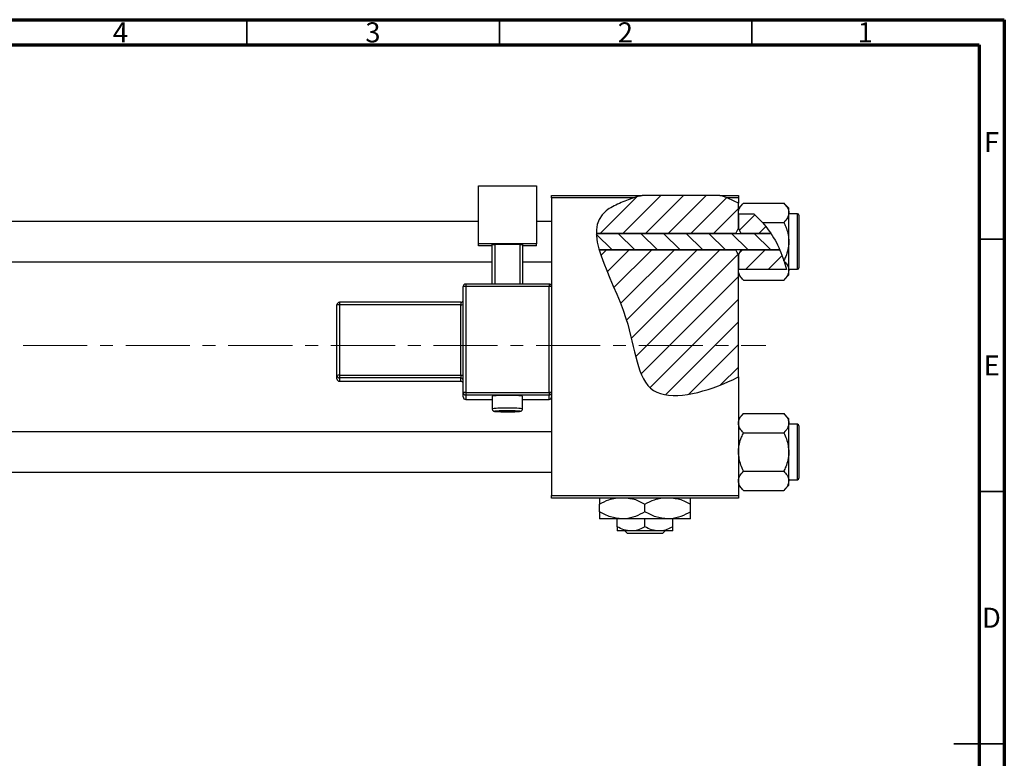
# Model space of a CAD drawing. Units: millimetres. Extents: x -240 to 458, y -136 to 292.
# Drawn here: x 220 to 415, y 146 to 292 of the extents above; entities that cross this region are included whole.
import ezdxf

# ---------------------------------------------------------------- set-up
doc = ezdxf.new("R2010")
doc.units = ezdxf.units.MM
doc.linetypes.add('CENTERX2', pattern=[20.32, 12.7, -2.54, 2.54, -2.54])
doc.styles.add('SLDTEXTSTYLE0', font='TXT', dxfattribs={"width": 0.75})

msp = doc.modelspace()

# ---------------------------------------------------------------- hatches: boundary and pattern name
at = {"linetype": 'Continuous', "lineweight": 18}
h = msp.add_hatch(dxfattribs=at)
h.set_pattern_fill('ANSI31', style=0)
edge = h.paths.add_edge_path(flags=0)
edge.add_line((358.65, 257.18), (343.3, 257.18))
edge.add_spline(control_points=[(343.3, 257.18), (341.74, 256.76), (339.21, 255.88), (334.95, 253.73), (334.15, 251.46), (334.19, 249.66)], knot_values=[0.938136, 0.938136, 0.938136, 0.938136, 0.975352, 1, 1.051421, 1.051421, 1.051421, 1.051421], weights=[1, 1, 1, 1, 1, 1], degree=3, periodic=0)
edge.add_line((334.19, 249.66), (361.84, 249.66))
edge.add_spline(control_points=[(361.84, 249.66), (361.98, 250.01), (362.15, 250.34), (362.34, 250.66)], knot_values=[0.013016, 0.013016, 0.013016, 0.013016, 0.01414, 0.01414, 0.01414, 0.01414], weights=[1, 1, 1, 1], degree=3, periodic=0)
edge.add_line((362.34, 250.66), (362.34, 255.64))
edge.add_spline(control_points=[(362.34, 255.64), (361.17, 256.27), (359.94, 256.78), (358.65, 257.18)], knot_values=[0.785227, 0.785227, 0.785227, 0.785227, 0.817553, 0.817553, 0.817553, 0.817553], weights=[1, 1, 1, 1], degree=3, periodic=0)
h = msp.add_hatch(dxfattribs=at)
h.set_pattern_fill('ANSI31', style=0)
edge = h.paths.add_edge_path(flags=0)
edge.add_spline(control_points=[(368.78, 249.66), (368.01, 250.84), (366.92, 252.18), (365.66, 253.32), (365.41, 253.54)], knot_values=[0.714103, 0.714103, 0.714103, 0.714103, 0.746786, 0.754966, 0.754966, 0.754966, 0.754966], weights=[1, 1, 1, 1, 1], degree=3, periodic=0)
edge.add_line((365.41, 253.54), (362.35, 253.54))
edge.add_spline(control_points=[(362.35, 253.54), (362.35, 253.53), (362.34, 253.53), (362.34, 253.52)], knot_values=[0.006729, 0.006729, 0.006729, 0.006729, 0.006749, 0.006749, 0.006749, 0.006749], weights=[1, 1, 1, 1], degree=3, periodic=0)
edge.add_line((362.34, 253.52), (362.34, 250.66))
edge.add_spline(control_points=[(362.34, 250.66), (362.53, 250.34), (362.7, 250.01), (362.84, 249.66)], knot_values=[0.008531, 0.008531, 0.008531, 0.008531, 0.009647, 0.009647, 0.009647, 0.009647], weights=[1, 1, 1, 1], degree=3, periodic=0)
edge.add_line((362.84, 249.66), (368.78, 249.66))
h = msp.add_hatch(dxfattribs=at)
h.set_pattern_fill('ANSI31', angle=90, style=0)
edge = h.paths.add_edge_path(flags=0)
edge.add_spline(control_points=[(370.55, 246.39), (370.05, 247.54), (369.46, 248.64), (368.78, 249.66)], knot_values=[0.685503, 0.685503, 0.685503, 0.685503, 0.714103, 0.714103, 0.714103, 0.714103], weights=[1, 1, 1, 1], degree=3, periodic=0)
edge.add_line((368.78, 249.66), (334.19, 249.66))
edge.add_spline(control_points=[(334.19, 249.66), (334.22, 248.65), (334.43, 247.55), (334.76, 246.39)], knot_values=[0.051421, 0.051421, 0.051421, 0.051421, 0.080319, 0.080319, 0.080319, 0.080319], weights=[1, 1, 1, 1], degree=3, periodic=0)
edge.add_line((334.76, 246.39), (370.55, 246.39))
h = msp.add_hatch(dxfattribs=at)
h.set_pattern_fill('ANSI31', style=0)
edge = h.paths.add_edge_path(flags=0)
edge.add_line((362.34, 221.2), (362.34, 245.39))
edge.add_spline(control_points=[(362.34, 245.39), (362.15, 245.71), (361.98, 246.05), (361.84, 246.39)], knot_values=[0.008531, 0.008531, 0.008531, 0.008531, 0.009647, 0.009647, 0.009647, 0.009647], weights=[1, 1, 1, 1], degree=3, periodic=0)
edge.add_line((361.84, 246.39), (334.76, 246.39))
edge.add_spline(control_points=[(334.76, 246.39), (335.92, 242.38), (341.88, 231.49), (342.34, 214.83), (356.01, 218.17), (361.71, 220.88), (362.34, 221.2)], knot_values=[0.080319, 0.080319, 0.080319, 0.080319, 0.180082, 0.307015, 0.431142, 0.447105, 0.447105, 0.447105, 0.447105], weights=[1, 1, 1, 1, 1, 1, 1], degree=3, periodic=0)
h = msp.add_hatch(dxfattribs=at)
h.set_pattern_fill('ANSI31', style=0)
edge = h.paths.add_edge_path(flags=0)
edge.add_spline(control_points=[(362.84, 246.39), (362.7, 246.05), (362.53, 245.71), (362.34, 245.39)], knot_values=[0.013016, 0.013016, 0.013016, 0.013016, 0.01414, 0.01414, 0.01414, 0.01414], weights=[1, 1, 1, 1], degree=3, periodic=0)
edge.add_line((362.34, 245.39), (362.34, 242.53))
edge.add_spline(control_points=[(362.34, 242.53), (362.34, 242.52), (362.35, 242.52), (362.35, 242.51)], knot_values=[0.010132, 0.010132, 0.010132, 0.010132, 0.010151, 0.010151, 0.010151, 0.010151], weights=[1, 1, 1, 1], degree=3, periodic=0)
edge.add_line((362.35, 242.51), (371.88, 242.51))
edge.add_spline(control_points=[(371.88, 242.51), (371.55, 243.84), (371.1, 245.14), (370.55, 246.39)], knot_values=[0.654406, 0.654406, 0.654406, 0.654406, 0.685503, 0.685503, 0.685503, 0.685503], weights=[1, 1, 1, 1], degree=3, periodic=0)
edge.add_line((370.55, 246.39), (362.84, 246.39))

# ---------------------------------------------------------------- linework, layer by layer
at = {"color": 7, "linetype": 'Continuous', "lineweight": 70}
for p, q in [((15, 292), (415, 292)), ((415, 292), (415, 5)), ((20, 287), (410, 287)), ((410, 287), (410, 10))]:
    msp.add_line(p, q, dxfattribs=at)
at = {"color": 7, "linetype": 'Continuous', "lineweight": 35}
for p, q in [((265, 287), (265, 292)), ((315, 287), (315, 292)), ((365, 287), (365, 292)), ((410, 248.5), (415, 248.5)), ((410, 198.5), (415, 198.5)), ((415, 148.5), (405, 148.5)), ((410, 148.5), (415, 148.5))]:
    msp.add_line(p, q, dxfattribs=at)
at = {"color": 7, "linetype": 'Continuous', "lineweight": 25}
for p, q in [((310.84, 259.08), (322.34, 259.08)), ((310.84, 247.59), (310.84, 259.08)), ((322.34, 259.08), (322.34, 247.59)), ((325.34, 257.18), (343.3, 257.18)), ((325.34, 256.68), (325.34, 257.18)), ((325.34, 256.68), (325.34, 239.11)), ((341.61, 256.68), (325.34, 256.68)), ((358.65, 257.18), (343.3, 257.18)), ((358.65, 257.18), (362.34, 257.18)), ((362.34, 256.68), (360.09, 256.68)), ((362.34, 257.18), (362.34, 256.68)), ((362.34, 256.68), (362.34, 255.64)), ((363.36, 255.65), (362.34, 254.63)), ((362.34, 250.66), (362.34, 255.64)), ((363.36, 255.65), (371.32, 255.65)), ((372.34, 254.63), (371.32, 255.65)), ((362.35, 253.54), (362.34, 253.74)), ((362.35, 253.54), (362.34, 253.52)), ((362.34, 253.52), (362.34, 250.66)), ((362.35, 253.54), (365.41, 253.54)), ((365.41, 253.54), (367.13, 251.84)), ((372.34, 253.74), (372.34, 254.63)), ((372.34, 248.03), (372.34, 253.74)), ((374.04, 253.53), (372.34, 253.53)), ((310.84, 252.03), (-62.66, 252.03)), ((325.34, 252.03), (322.34, 252.03)), ((367.13, 251.84), (371.32, 251.84)), ((374.34, 253.23), (374.34, 242.83)), ((334.19, 249.66), (368.78, 249.66)), ((361.84, 249.66), (334.19, 249.66)), ((362.34, 250.66), (362.84, 249.66)), ((368.78, 249.66), (362.84, 249.66)), ((372.34, 242.31), (372.34, 248.03)), ((310.84, 247.16), (310.84, 247.59)), ((322.34, 247.59), (310.84, 247.59)), ((313.59, 247.16), (310.84, 247.16)), ((313.59, 247.46), (314.09, 247.48)), ((313.59, 239.61), (313.59, 247.46)), ((319.09, 247.48), (314.09, 247.48)), ((314.09, 247.48), (314.09, 239.61)), ((319.09, 247.48), (319.59, 247.46)), ((319.09, 239.61), (319.09, 247.48)), ((319.59, 247.46), (319.59, 239.61)), ((322.34, 247.16), (319.59, 247.16)), ((322.34, 247.16), (322.34, 247.59)), ((370.55, 246.39), (334.76, 246.39)), ((334.76, 246.39), (361.84, 246.39)), ((362.84, 246.39), (362.34, 245.39)), ((362.84, 246.39), (370.55, 246.39)), ((-62.66, 244.03), (313.59, 244.03)), ((319.59, 244.03), (325.34, 244.03)), ((362.34, 245.39), (362.34, 242.53)), ((362.34, 221.2), (362.34, 245.39)), ((371.42, 244.11), (371.36, 244.3)), ((371.42, 244.11), (371.88, 242.51)), ((362.34, 242.53), (362.35, 242.51)), ((362.34, 242.31), (362.35, 242.51)), ((371.88, 242.51), (362.35, 242.51)), ((372.34, 242.53), (374.04, 242.53)), ((372.34, 241.43), (372.34, 242.31)), ((362.34, 241.43), (363.36, 240.41)), ((363.36, 240.41), (371.32, 240.41)), ((371.32, 240.41), (372.34, 241.43)), ((307.84, 218.12), (307.84, 239.11)), ((324.84, 239.61), (308.34, 239.61)), ((308.34, 239.61), (308.34, 239.61)), ((308.34, 239.13), (308.34, 218.14)), ((324.84, 239.13), (308.34, 239.13)), ((324.84, 218.14), (324.84, 239.13)), ((325.34, 239.11), (325.34, 218.12)), ((307.34, 236.01), (283.34, 236.01)), ((282.84, 221.51), (282.84, 235.51)), ((307.34, 235.52), (283.34, 235.52)), ((283.34, 235.52), (283.34, 221.53)), ((307.34, 221.53), (307.34, 235.52)), ((282.84, 220.84), (282.84, 221.51)), ((283.34, 221.53), (307.34, 221.53)), ((283.34, 221.53), (283.34, 221.01)), ((307.34, 221.01), (283.34, 221.01)), ((283.34, 221.01), (283.34, 220.34)), ((283.34, 220.34), (307.34, 220.34)), ((283.34, 220.34), (307.34, 220.34)), ((307.34, 221.53), (307.34, 221.01)), ((307.34, 220.34), (307.34, 221.01)), ((307.34, 220.34), (307.34, 220.34)), ((362.34, 221.2), (362.34, 197.68)), ((307.84, 217.24), (307.84, 218.12)), ((308.34, 218.14), (324.84, 218.14)), ((308.34, 218.14), (308.34, 217.62)), ((324.84, 217.62), (308.34, 217.62)), ((308.34, 217.62), (308.34, 216.74)), ((308.34, 216.74), (313.59, 216.74)), ((308.34, 216.74), (308.34, 216.74)), ((313.59, 217.39), (313.59, 214.89)), ((319.59, 214.89), (319.59, 217.39)), ((319.59, 216.74), (324.84, 216.74)), ((324.84, 218.14), (324.84, 217.62)), ((324.84, 216.74), (324.84, 217.62)), ((324.84, 216.74), (324.84, 216.74)), ((325.34, 218.12), (325.34, 217.45)), ((325.34, 217.45), (325.34, 197.68)), ((363.36, 213.95), (362.34, 212.93)), ((363.36, 213.95), (371.32, 213.95)), ((372.34, 212.93), (371.32, 213.95)), ((372.34, 212.04), (372.34, 212.93)), ((372.34, 206.33), (372.34, 212.04)), ((374.04, 211.83), (372.34, 211.83)), ((374.34, 211.53), (374.34, 201.13)), ((325.34, 210.33), (-62.66, 210.33)), ((363.36, 210.14), (371.32, 210.14)), ((372.34, 200.61), (372.34, 206.33)), ((-62.66, 202.33), (325.34, 202.33)), ((363.36, 202.52), (371.32, 202.52)), ((362.34, 199.73), (363.36, 198.71)), ((371.32, 198.71), (372.34, 199.73)), ((372.34, 200.83), (374.04, 200.83)), ((372.34, 199.73), (372.34, 200.61)), ((325.34, 197.68), (362.34, 197.68)), ((325.34, 197.18), (325.34, 197.68)), ((362.34, 197.18), (325.34, 197.18)), ((362.34, 197.68), (362.34, 197.18)), ((363.36, 198.71), (371.32, 198.71)), ((334.84, 194.47), (334.84, 195.98)), ((343.84, 194.47), (343.84, 195.98)), ((352.84, 194.47), (352.84, 195.98)), ((339.34, 193.08), (334.84, 193.08)), ((338.34, 191.53), (338.34, 193.08)), ((348.34, 193.08), (339.34, 193.08)), ((343.84, 191.53), (343.84, 193.08)), ((352.84, 193.08), (348.34, 193.08)), ((349.34, 191.53), (349.34, 193.08)), ((341.09, 190.68), (338.34, 190.68)), ((340.37, 190.18), (339.87, 190.68)), ((347.3, 190.18), (340.37, 190.18)), ((346.59, 190.68), (341.09, 190.68)), ((349.34, 190.68), (346.59, 190.68)), ((347.81, 190.68), (347.3, 190.18))]:
    msp.add_line(p, q, dxfattribs=at)
at = {"color": 8, "linetype": 'Continuous', "lineweight": 25}
for p, q in [((374.04, 242.53), (374.04, 253.53)), ((308.34, 239.61), (308.34, 239.13)), ((324.84, 239.61), (324.84, 239.13)), ((283.34, 236.01), (283.34, 235.52)), ((307.34, 236.01), (307.34, 235.52)), ((283.34, 220.34), (283.34, 220.34)), ((308.34, 216.74), (313.59, 216.74)), ((319.59, 216.74), (324.84, 216.74)), ((374.04, 200.83), (374.04, 211.83))]:
    msp.add_line(p, q, dxfattribs=at)
at = {"color": 7, "linetype": 'CENTERX2', "lineweight": 18}
msp.add_line((220.68, 227.43), (367.8, 227.43), dxfattribs=at)
at = {"color": 8, "linetype": 'Continuous', "lineweight": 25, "flags": 128}
msp.add_lwpolyline([(314.38, 214.44), (314.28, 214.43), (314.09, 214.39), (314.28, 214.36), (314.82, 214.33), (315.63, 214.31), (316.59, 214.31), (317.55, 214.31), (318.36, 214.33), (318.9, 214.36), (319.09, 214.39), (318.9, 214.43), (318.6, 214.45)], dxfattribs=at)
at = {"color": 7, "linetype": 'Continuous', "lineweight": 25}
for centre, radius, start, end in [((374.04, 253.23), 0.3, 0, 90), ((374.04, 242.83), 0.3, 270, 0), ((308.34, 239.11), 0.5, 89.9821, 179.9821), ((308.21, 235.58), 3.55, 87.9863, 96.0612), ((324.84, 239.11), 0.5, 0.0179, 90.0179), ((324.96, 235.58), 3.55, 83.9388, 92.0137), ((283.34, 235.5), 0.5, 89.9821, 179.9821), ((307.34, 236.51), 0.5, 270, 0), ((283.21, 231.97), 3.55, 87.9863, 96.0612), ((307.46, 239.07), 3.55, 267.9863, 276.0612), ((283.21, 217.98), 3.55, 87.9863, 96.0612), ((283.34, 221.51), 0.5, 180.0179, 270.0179), ((283.34, 220.84), 0.5, 180.0179, 270.0179), ((307.46, 225.08), 3.55, 267.9863, 276.0612), ((307.34, 220.51), 0.5, 0.0179, 90.0179), ((307.34, 219.84), 0.5, 0, 90), ((307.34, 219.84), 0.5, 0.0179, 90.0179), ((308.21, 214.59), 3.55, 87.9863, 96.0612), ((308.34, 218.12), 0.5, 180.0179, 270.0179), ((308.34, 217.24), 0.5, 180.0179, 270.0179), ((316.59, 189.13), 28.42, 83.9413, 96.0587), ((324.96, 214.59), 3.55, 83.9388, 92.0137), ((324.84, 218.12), 0.5, 269.9821, 359.9821), ((324.84, 217.24), 0.5, 269.9821, 359.9821), ((316.31, 175.71), 38.77, 89.5839, 92.8444), ((316.82, 171.09), 43.39, 87.645, 90.3057), ((374.04, 211.53), 0.3, 0, 90), ((374.04, 201.13), 0.3, 270, 0)]:
    msp.add_arc(centre, radius, start, end, dxfattribs=at)
at = {"color": 8, "linetype": 'Continuous', "lineweight": 25}
for centre, radius, start, end in [((315.82, 194.34), 20.68, 87.8615, 96.1863), ((317.48, 197.79), 17.23, 82.9795, 92.973)]:
    msp.add_arc(centre, radius, start, end, dxfattribs=at)
at = {"color": 7, "linetype": 'Continuous', "lineweight": 25}
for points, knots in [([(341.61, 256.68), (340.64, 256.36), (338.7, 255.62), (330.12, 251.3), (341.77, 235.3), (342.34, 214.83), (356.01, 218.17), (361.71, 220.88), (362.34, 221.2)], [0.9517159, 0.9517159, 0.9517159, 0.9517159, 0.975352, 1, 1.1800815, 1.3070155, 1.4311415, 1.4471047, 1.4471047, 1.4471047, 1.4471047]), ([(362.34, 253.74), (362.4, 254.08), (362.52, 254.74), (363.08, 255.35), (363.36, 255.65)], [0, 0, 0, 0, 0.503998, 1, 1, 1, 1]), ([(371.32, 255.65), (371.56, 255.39), (372.04, 254.85), (372.32, 254.2), (372.34, 253.82), (372.34, 253.74)], [0, 0, 0, 0, 0.432384, 0.879551, 1, 1, 1, 1]), ([(372.34, 253.74), (372.28, 253.41), (372.16, 252.74), (371.6, 252.14), (371.32, 251.84)], [0, 0, 0, 0, 0.503998, 1, 1, 1, 1]), ([(367.13, 251.84), (368.01, 250.7), (369.8, 248.4), (370.83, 245.68), (371.36, 244.3)], [0, 0, 0, 0, 0.49389, 1, 1, 1, 1]), ([(371.32, 251.84), (371.41, 251.64), (371.61, 251.24), (371.93, 250.42), (372.26, 249.36), (372.31, 248.47), (372.34, 248.03)], [0, 0, 0, 0, 0.167157, 0.334819, 0.662592, 1, 1, 1, 1]), ([(372.34, 248.03), (372.34, 247.96), (372.33, 247.44), (372.19, 246.43), (371.84, 245.37), (371.54, 244.67), (371.41, 244.41), (371.36, 244.3)], [0, 0, 0, 0, 0.0485852, 0.4077765, 0.7799519, 0.9016739, 1, 1, 1, 1]), ([(371.42, 244.11), (371.62, 243.89), (372.06, 243.39), (372.32, 242.77), (372.34, 242.39), (372.34, 242.31)], [0, 0, 0, 0, 0.397395, 0.872126, 1, 1, 1, 1]), ([(363.36, 240.41), (363.12, 240.67), (362.64, 241.2), (362.36, 241.86), (362.34, 242.23), (362.34, 242.31)], [0, 0, 0, 0, 0.432384, 0.879551, 1, 1, 1, 1]), ([(372.34, 242.31), (372.28, 241.98), (372.16, 241.31), (371.6, 240.71), (371.32, 240.41)], [0, 0, 0, 0, 0.503998, 1, 1, 1, 1]), ([(313.59, 214.89), (313.6, 214.82), (313.61, 214.71), (313.69, 214.58), (313.79, 214.49), (313.87, 214.44), (313.95, 214.41), (314.02, 214.39), (314.14, 214.37), (314.37, 214.35), (314.92, 214.33), (315.7, 214.31), (316.36, 214.3), (316.69, 214.31), (316.74, 214.31)], [0, 0, 0, 0, 0.041522, 0.074975, 0.103572, 0.12871, 0.151573, 0.17856, 0.227859, 0.387772, 0.576503, 0.775005, 0.971333, 1, 1, 1, 1]), ([(316.74, 214.31), (316.99, 214.31), (317.55, 214.31), (318.29, 214.32), (318.9, 214.36), (319.06, 214.36), (319.29, 214.43), (319.41, 214.5), (319.51, 214.61), (319.58, 214.75), (319.58, 214.85), (319.58, 214.89)], [0, 0, 0, 0, 0.17892, 0.388746, 0.599768, 0.819007, 0.860798, 0.891398, 0.929438, 0.97163, 1, 1, 1, 1]), ([(362.34, 212.04), (362.4, 212.38), (362.52, 213.04), (363.08, 213.65), (363.36, 213.95)], [0, 0, 0, 0, 0.503998, 1, 1, 1, 1]), ([(371.32, 213.95), (371.56, 213.69), (372.04, 213.15), (372.32, 212.5), (372.34, 212.12), (372.34, 212.04)], [0, 0, 0, 0, 0.432384, 0.879551, 1, 1, 1, 1]), ([(363.36, 210.14), (363.12, 210.4), (362.64, 210.93), (362.36, 211.59), (362.34, 211.96), (362.34, 212.04)], [0, 0, 0, 0, 0.432384, 0.879551, 1, 1, 1, 1]), ([(372.34, 212.04), (372.28, 211.71), (372.16, 211.04), (371.6, 210.44), (371.32, 210.14)], [0, 0, 0, 0, 0.503998, 1, 1, 1, 1]), ([(362.34, 206.33), (362.34, 206.39), (362.35, 207.4), (362.68, 208.72), (363.22, 209.85), (363.36, 210.14)], [0, 0, 0, 0, 0.047608, 0.761317, 1, 1, 1, 1]), ([(371.32, 210.14), (371.51, 209.73), (372.09, 208.54), (372.24, 207.21), (372.34, 206.33)], [0, 0, 0, 0, 0.335602, 1, 1, 1, 1]), ([(363.36, 202.52), (363.17, 202.92), (362.59, 204.12), (362.44, 205.44), (362.34, 206.33)], [0, 0, 0, 0, 0.335602, 1, 1, 1, 1]), ([(372.34, 206.33), (372.34, 206.26), (372.33, 205.26), (371.99, 203.94), (371.45, 202.8), (371.32, 202.52)], [0, 0, 0, 0, 0.047608, 0.761317, 1, 1, 1, 1]), ([(362.34, 200.61), (362.4, 200.95), (362.52, 201.61), (363.08, 202.22), (363.36, 202.52)], [0, 0, 0, 0, 0.503998, 1, 1, 1, 1]), ([(371.32, 202.52), (371.56, 202.26), (372.04, 201.72), (372.32, 201.07), (372.34, 200.69), (372.34, 200.61)], [0, 0, 0, 0, 0.432384, 0.879551, 1, 1, 1, 1]), ([(363.36, 198.71), (363.12, 198.97), (362.64, 199.5), (362.36, 200.16), (362.34, 200.53), (362.34, 200.61)], [0, 0, 0, 0, 0.432384, 0.879551, 1, 1, 1, 1]), ([(372.34, 200.61), (372.28, 200.28), (372.16, 199.61), (371.6, 199.01), (371.32, 198.71)], [0, 0, 0, 0, 0.503998, 1, 1, 1, 1]), ([(334.84, 195.98), (335.45, 196.33), (336.46, 196.89), (337.57, 197.1), (338.01, 197.18)], [0, 0, 0, 0, 0.606659, 1, 1, 1, 1]), ([(334.84, 197.18), (334.84, 197.17), (334.84, 197.08), (334.84, 196.63), (334.84, 196.17), (334.84, 195.98)], [0, 0, 0, 0, 0.082277, 0.642302, 1, 1, 1, 1]), ([(340.52, 197.18), (340.91, 197.13), (342.07, 196.98), (343.13, 196.38), (343.84, 195.98)], [0, 0, 0, 0, 0.334946, 1, 1, 1, 1]), ([(343.84, 195.98), (344.45, 196.33), (345.46, 196.89), (346.57, 197.1), (347.01, 197.18)], [0, 0, 0, 0, 0.606659, 1, 1, 1, 1]), ([(349.52, 197.18), (349.91, 197.13), (351.07, 196.98), (352.13, 196.38), (352.84, 195.98)], [0, 0, 0, 0, 0.334946, 1, 1, 1, 1]), ([(352.84, 195.98), (352.84, 196.2), (352.84, 196.68), (352.84, 197.11), (352.84, 197.17), (352.84, 197.18)], [0, 0, 0, 0, 0.445585, 0.980579, 1, 1, 1, 1]), ([(339.34, 193.08), (338.55, 193.16), (336.98, 193.32), (335.55, 194.09), (334.84, 194.47)], [0, 0, 0, 0, 0.504, 1, 1, 1, 1]), ([(334.84, 194.47), (334.84, 194.25), (334.84, 193.76), (334.84, 193.2), (334.84, 193.12), (334.84, 193.08)], [0, 0, 0, 0, 0.2907024, 0.6397358, 1, 1, 1, 1]), ([(343.84, 194.47), (343.22, 194.14), (341.97, 193.48), (340.42, 193.1), (339.53, 193.08), (339.34, 193.08)], [0, 0, 0, 0, 0.432385, 0.879554, 1, 1, 1, 1]), ([(348.34, 193.08), (347.55, 193.16), (345.98, 193.32), (344.55, 194.09), (343.84, 194.47)], [0, 0, 0, 0, 0.504, 1, 1, 1, 1]), ([(352.84, 194.47), (352.22, 194.14), (350.97, 193.48), (349.42, 193.1), (348.53, 193.08), (348.34, 193.08)], [0, 0, 0, 0, 0.432385, 0.879554, 1, 1, 1, 1]), ([(352.84, 193.08), (352.84, 193.08), (352.84, 193.08), (352.84, 193.26), (352.84, 193.8), (352.84, 194.28), (352.84, 194.47)], [0, 0, 0, 0, 0.023869, 0.385032, 0.760306, 1, 1, 1, 1]), ([(341.09, 190.68), (340.61, 190.73), (339.65, 190.82), (338.77, 191.29), (338.34, 191.53)], [0, 0, 0, 0, 0.503996, 1, 1, 1, 1]), ([(338.34, 191.53), (338.34, 191.38), (338.34, 190.9), (338.34, 190.77), (338.34, 190.68)], [0, 0, 0, 0, 0.303351, 1, 1, 1, 1]), ([(343.84, 191.53), (343.46, 191.33), (342.7, 190.92), (341.75, 190.69), (341.2, 190.68), (341.09, 190.68)], [0, 0, 0, 0, 0.432383, 0.879549, 1, 1, 1, 1]), ([(346.59, 190.68), (346.11, 190.73), (345.15, 190.82), (344.27, 191.29), (343.84, 191.53)], [0, 0, 0, 0, 0.503996, 1, 1, 1, 1]), ([(349.34, 191.53), (348.96, 191.33), (348.2, 190.92), (347.25, 190.69), (346.7, 190.68), (346.59, 190.68)], [0, 0, 0, 0, 0.432383, 0.879549, 1, 1, 1, 1]), ([(349.34, 190.68), (349.34, 190.68), (349.34, 190.68), (349.34, 190.96), (349.34, 191.41), (349.34, 191.53)], [0, 0, 0, 0, 0.029934, 0.759322, 1, 1, 1, 1])]:
    msp.add_open_spline(points, degree=3, knots=knots, dxfattribs=at)
for points in [[(343.3, 257.18), (342.73, 257.02), (342.16, 256.86), (341.61, 256.68)], [(360.09, 256.68), (359.62, 256.86), (359.14, 257.03), (358.65, 257.18)], [(362.34, 255.64), (361.62, 256.03), (360.87, 256.38), (360.09, 256.68)], [(361.84, 249.66), (361.98, 250.01), (362.15, 250.34), (362.34, 250.66)], [(362.34, 245.39), (362.15, 245.72), (361.98, 246.05), (361.84, 246.39)]]:
    msp.add_open_spline(points, degree=3, dxfattribs=at)

# ---------------------------------------------------------------- texts
at = {"color": 7, "linetype": 'Continuous', "lineweight": 0, "char_height": 3.97, "attachment_point": 2, "style": 'SLDTEXTSTYLE0'}
for s, insert in [('4', (239.96, 291.47)), ('3', (289.96, 291.47)), ('2', (339.96, 291.47)), ('1', (387.46, 291.47)), ('F', (412.46, 269.72)), ('E', (412.51, 225.47)), ('D', (412.45, 175.47))]:
    msp.add_mtext(s, dxfattribs=dict(at, insert=insert))

doc.saveas('drawing.dxf')
